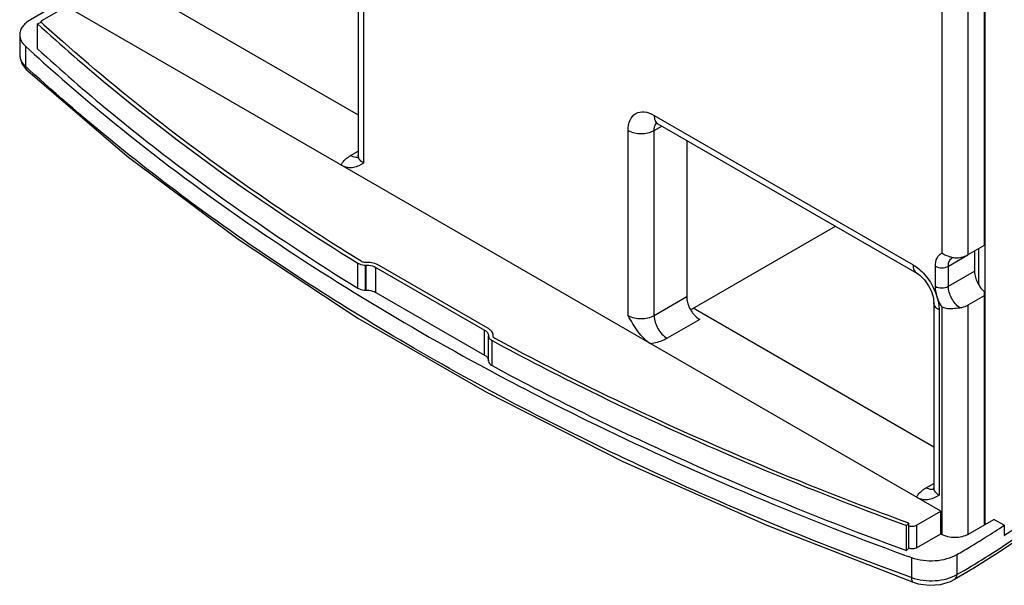
# Model space of a CAD drawing. Extents: x 20502 to 23038, y 2387 to 4890.
# Drawn here: x 22485 to 22806, y 4062 to 4247 of the extents above; entities that cross this region are included whole.
import ezdxf

# ---------------------------------------------------------------- set-up
doc = ezdxf.new("R2010")
doc.units = 0
doc.header["$MEASUREMENT"] = 0
doc.layers.get('0').update_dxf_attribs({"linetype": 'CONTINUOUS'})

msp = doc.modelspace()

# ---------------------------------------------------------------- linework, layer by layer
at = {"color": 1, "linetype": 'Continuous'}
for p, q in [((22799.31, 4082.26), (22799.31, 4617.22)), ((22798.95, 4344.88), (22798.95, 4173.15)), ((22785.17, 4339.86), (22785.17, 4170.67)), ((22793.65, 4340.44), (22793.65, 4170.09)), ((22594.96, 4262.91), (22594.96, 4202.49)), ((22521.06, 4258.41), (22594.96, 4215.75)), ((22596.72, 4260.46), (22596.72, 4200.04)), ((22497.74, 4252.3), (22488.14, 4246.76)), ((22499.85, 4251.07), (22491.96, 4246.51)), ((22784.81, 4086.54), (22499.85, 4251.07)), ((22491.68, 4245.89), (22490.42, 4245.43)), ((22490.42, 4237.27), (22490.42, 4245.43)), ((22484.63, 4241.86), (22484.63, 4235.33)), ((22486.47, 4238.18), (22486.47, 4231.64)), ((22484.63, 4235.33), (22484.63, 4235.33)), ((22487.63, 4230.58), (22486.47, 4231.64)), ((22486.79, 4230.57), (22487.26, 4230.12)), ((22487.26, 4230.12), (22487.24, 4230.13)), ((22691.39, 4215.6), (22775.78, 4166.88)), ((22682.91, 4150.28), (22682.91, 4210.7)), ((22691.39, 4210.7), (22693.88, 4212.13)), ((22691.39, 4150.28), (22691.39, 4210.7)), ((22692.63, 4212.85), (22777.02, 4164.13)), ((22702, 4207.45), (22702, 4156.4)), ((22592.48, 4202.49), (22594.96, 4203.92)), ((22594.96, 4202.49), (22594.96, 4202.49)), ((22703.28, 4152.24), (22750.45, 4179.47)), ((22798.95, 4173.15), (22793.65, 4170.09)), ((22797.19, 4160.31), (22797.19, 4172.13)), ((22787.29, 4166.41), (22793.65, 4170.09)), ((22795.77, 4171.31), (22795.77, 4164.78)), ((22594.81, 4159.27), (22594.81, 4167.44)), ((22597.56, 4167.66), (22597.37, 4167.66)), ((22597.37, 4166.8), (22597.56, 4166.8)), ((22597.37, 4158.63), (22597.37, 4166.8)), ((22597.56, 4158.63), (22597.56, 4166.8)), ((22600.74, 4166.04), (22636.12, 4145.61)), ((22600.74, 4157.87), (22600.74, 4166.04)), ((22637.18, 4146.22), (22601.8, 4166.65)), ((22783.04, 4159.88), (22783.04, 4166.41)), ((22787.29, 4159.88), (22787.29, 4166.41)), ((22787.29, 4159.88), (22795.77, 4164.78)), ((22597.37, 4158.63), (22597.56, 4158.63)), ((22600.74, 4157.87), (22636.12, 4137.45)), ((22702, 4156.4), (22691.39, 4150.28)), ((22798.95, 4156.82), (22793.65, 4153.76)), ((22798.95, 4158.2), (22798.95, 4156.82)), ((22798.95, 4156.82), (22798.95, 4082.05)), ((22782.51, 4107.47), (22704.12, 4152.73)), ((22782.51, 4154.63), (22782.51, 4094.21)), ((22784.26, 4152.18), (22784.26, 4091.76)), ((22785.17, 4153.18), (22785.17, 4078.99)), ((22793.65, 4153.76), (22793.65, 4078.99)), ((22706.24, 4149.05), (22695.63, 4142.93)), ((22636.12, 4137.45), (22636.12, 4145.61)), ((22637.44, 4143.77), (22637.44, 4143.66)), ((22637.44, 4135.5), (22637.44, 4143.77)), ((22638.94, 4143.66), (22638.94, 4143.77)), ((22638.94, 4143.66), (22638.94, 4143.77)), ((22638.55, 4134.02), (22638.55, 4142.19)), ((22780.02, 4094.21), (22782.51, 4095.64)), ((22782.51, 4094.21), (22782.51, 4094.21)), ((22776.92, 4081.99), (22784.81, 4086.54)), ((22784.81, 4079.2), (22784.81, 4086.54)), ((22728.07, 4081.96), (22775.83, 4063.39)), ((22773.64, 4081.92), (22774.44, 4082.65)), ((22773.64, 4073.75), (22773.64, 4081.92)), ((22774.44, 4074.48), (22774.44, 4082.65)), ((22776.92, 4081.99), (22776.92, 4074.64)), ((22793.65, 4078.99), (22802.14, 4083.89)), ((22805.48, 4081.96), (22802.14, 4083.89)), ((22805.48, 4081.96), (22805.48, 4078.69)), ((22776.92, 4074.64), (22784.81, 4079.2)), ((22784.81, 4079.2), (22785.17, 4078.99)), ((22773.64, 4073.75), (22774.44, 4074.48)), ((22790.08, 4072.44), (22790.08, 4065.91)), ((22775.21, 4071.47), (22775.21, 4064.94)), ((22775.83, 4063.39), (22775.84, 4063.38)), ((22789.32, 4064.38), (22789.33, 4064.38))]:
    msp.add_line(p, q, dxfattribs=at)
for points in [[(22484.63, 4235.33), (22484.74, 4234.2), (22485.46, 4232.33), (22486.79, 4230.57)], [(22487.24, 4230.14), (22519.69, 4202.3), (22555.8, 4175.22), (22594.87, 4149.54), (22636.72, 4125.37), (22681.18, 4102.81), (22728.07, 4081.96)], [(22789.32, 4064.38), (22795.61, 4068.12), (22802.61, 4072.53), (22808.71, 4076.62)], [(22775.84, 4063.38), (22777.47, 4062.89), (22781.05, 4062.41), (22784.72, 4062.7), (22787.93, 4063.68), (22789.33, 4064.38)]]:
    msp.add_lwpolyline(points, dxfattribs=at)
for centre, radius, start, end in [((22900.94, 4694.63), 607.33, 227.63457, 228.50372), ((22594.41, 4204.13), 2.22, 279.7798, 282.3961), ((23043.3, 4887.63), 857.16, 238.35896, 241.74298), ((22640.1, 4145.07), 3.27, 239.3209, 240.4981), ((22640.15, 4145.16), 3.37, 240.4979, 241.6561), ((22781.95, 4095.86), 2.22, 279.7798, 282.3961), ((22646.16, 4322.78), 288.75, 302.0554, 303.4872), ((22652.5, 4309.89), 277.23, 303.4924, 304.5274), ((22644.9, 4318.02), 290.93, 299.9347, 304.1627), ((22640.6, 4331.67), 299.24, 300.8785, 302.0544), ((23169.38, 5159.12), 1156.87, 249.96383, 250.07938), ((22635.75, 4339.77), 308.68, 299.9979, 300.88), ((22788.7, 4065.47), 1.26, 300.0216, 302.2633)]:
    msp.add_arc(centre, radius, start, end, dxfattribs=at)
for points, knots in [([(22488.14, 4246.76), (22487.62, 4246.45), (22486.66, 4245.8), (22485.52, 4244.6), (22484.8, 4243.27), (22484.63, 4242.32), (22484.63, 4241.86)], [0, 0, 0, 0, 0.289689, 0.549094, 0.782217, 1, 1, 1, 1]), ([(22490.42, 4245.43), (22498.14, 4238.39), (22531.02, 4209.93), (22566.72, 4184.79), (22594.81, 4167.44)], [0, 0, 0, 0, 0.24043, 1, 1, 1, 1]), ([(22491.96, 4246.51), (22491.88, 4246.47), (22491.63, 4246.3), (22491.43, 4246.03), (22491.38, 4245.82)], [0, 0, 0, 0, 0.288767, 1, 1, 1, 1]), ([(22484.63, 4241.86), (22484.63, 4241.2), (22485, 4239.79), (22485.92, 4238.68), (22486.47, 4238.18)], [0, 0, 0, 0, 0.468865, 1, 1, 1, 1]), ([(22595.91, 4168.03), (22587.02, 4173.52), (22553.12, 4195.38), (22520.92, 4219.93), (22498.54, 4239.74)], [0, 0, 0, 0, 0.259041, 1, 1, 1, 1]), ([(22486.47, 4238.18), (22494.36, 4230.91), (22528.06, 4201.55), (22564.74, 4175.7), (22593.64, 4157.88)], [0, 0, 0, 0, 0.240176, 1, 1, 1, 1]), ([(22490.42, 4237.27), (22498.14, 4230.22), (22531.02, 4201.77), (22566.72, 4176.63), (22594.81, 4159.27)], [0, 0, 0, 0, 0.24043, 1, 1, 1, 1]), ([(22484.63, 4235.33), (22484.63, 4234.67), (22485, 4233.26), (22485.92, 4232.15), (22486.47, 4231.64)], [0, 0, 0, 0, 0.468956, 1, 1, 1, 1]), ([(22487.24, 4230.13), (22487.03, 4230.33), (22486.64, 4230.77), (22486.47, 4231.36), (22486.47, 4231.64)], [0, 0, 0, 0, 0.503743, 1, 1, 1, 1]), ([(22775.21, 4064.94), (22746.94, 4075.19), (22692.48, 4097.35), (22615.99, 4136.5), (22547.49, 4180.34), (22506.43, 4213.38), (22487.63, 4230.58)], [0, 0, 0, 0, 0.270281, 0.527646, 0.771045, 1, 1, 1, 1]), ([(22682.91, 4210.7), (22682.91, 4211.85), (22683.18, 4213.98), (22685.21, 4216.51), (22688.41, 4217), (22690.4, 4216.17), (22691.39, 4215.6)], [0, 0, 0, 0, 0.275386, 0.500002, 0.724617, 1, 1, 1, 1]), ([(22691.39, 4215.6), (22691.39, 4215.03), (22691.53, 4213.96), (22692.23, 4213.09), (22692.63, 4212.85)], [0, 0, 0, 0, 0.550826, 1, 1, 1, 1]), ([(22691.84, 4213.21), (22691.83, 4213.21), (22691.75, 4213.21), (22692.06, 4213.16), (22692.22, 4213.05), (22692.5, 4212.93), (22692.63, 4212.85)], [0, 0, 0, 0, 0.042285, 0.177733, 0.497006, 1, 1, 1, 1]), ([(22682.91, 4210.7), (22684.16, 4209.97), (22687.15, 4209.4), (22690.13, 4209.97), (22691.39, 4210.7)], [0, 0, 0, 0, 0.500001, 1, 1, 1, 1]), ([(22691.39, 4210.7), (22691.39, 4210.82), (22691.41, 4211.3), (22691.49, 4211.77), (22691.6, 4212.09)], [0, 0, 0, 0, 0.266199, 1, 1, 1, 1]), ([(22691.6, 4212.09), (22691.63, 4212.19), (22691.77, 4212.55), (22691.98, 4212.88), (22692.17, 4213.08)], [0, 0, 0, 0, 0.265589, 1, 1, 1, 1]), ([(22589.37, 4199.38), (22589.51, 4199.68), (22590.27, 4200.96), (22591.49, 4201.91), (22592.48, 4202.49)], [0, 0, 0, 0, 0.224329, 1, 1, 1, 1]), ([(22594.79, 4201.94), (22594.61, 4201.91), (22593.81, 4201.87), (22593.02, 4202.17), (22592.48, 4202.49)], [0, 0, 0, 0, 0.222799, 1, 1, 1, 1]), ([(22594.96, 4202.49), (22594.96, 4202.39), (22594.94, 4202.12), (22594.87, 4201.84), (22594.77, 4201.68)], [0, 0, 0, 0, 0.325021, 1, 1, 1, 1]), ([(22596.72, 4200.04), (22596.53, 4200.15), (22595.86, 4200.58), (22595.3, 4201.22), (22595.1, 4201.76)], [0, 0, 0, 0, 0.28279, 1, 1, 1, 1]), ([(22596.72, 4200.04), (22595.69, 4199.44), (22594.03, 4198.51), (22591.37, 4198.47), (22590.03, 4199), (22589.37, 4199.38)], [0, 0, 0, 0, 0.4584, 0.707261, 1, 1, 1, 1]), ([(22783.04, 4166.41), (22783.04, 4167.33), (22783.25, 4168.68), (22784.2, 4170.07), (22784.83, 4170.52), (22785.17, 4170.67)], [0, 0, 0, 0, 0.54841, 0.780922, 1, 1, 1, 1]), ([(22788.92, 4169.16), (22788.57, 4169.22), (22787.25, 4169.55), (22786.01, 4170.13), (22785.17, 4170.67)], [0, 0, 0, 0, 0.262254, 1, 1, 1, 1]), ([(22787.29, 4166.41), (22787.29, 4166.99), (22787.43, 4168.05), (22788.12, 4168.93), (22788.53, 4169.16)], [0, 0, 0, 0, 0.550772, 1, 1, 1, 1]), ([(22793.65, 4170.09), (22793.46, 4169.98), (22792.61, 4169.55), (22791.68, 4169.3), (22790.96, 4169.15)], [0, 0, 0, 0, 0.231333, 1, 1, 1, 1]), ([(22594.81, 4167.44), (22594.98, 4167.33), (22595.78, 4166.94), (22596.68, 4166.8), (22597.37, 4166.8)], [0, 0, 0, 0, 0.227383, 1, 1, 1, 1]), ([(22597.37, 4167.66), (22597.23, 4167.66), (22596.73, 4167.69), (22596.22, 4167.83), (22595.91, 4168.03)], [0, 0, 0, 0, 0.268685, 1, 1, 1, 1]), ([(22601.8, 4166.65), (22601.2, 4167), (22599.8, 4167.5), (22598.33, 4167.66), (22597.56, 4167.66)], [0, 0, 0, 0, 0.474433, 1, 1, 1, 1]), ([(22597.56, 4166.8), (22597.85, 4166.8), (22598.95, 4166.73), (22600.05, 4166.44), (22600.74, 4166.04)], [0, 0, 0, 0, 0.267145, 1, 1, 1, 1]), ([(22775.78, 4166.88), (22775.98, 4166.76), (22776.8, 4166.26), (22777.56, 4165.66), (22778.1, 4165.17)], [0, 0, 0, 0, 0.23858, 1, 1, 1, 1]), ([(22775.78, 4166.88), (22775.78, 4166.3), (22775.92, 4165.24), (22776.62, 4164.37), (22777.02, 4164.13)], [0, 0, 0, 0, 0.550826, 1, 1, 1, 1]), ([(22778.1, 4165.17), (22779.56, 4163.84), (22782.02, 4160.68), (22783.53, 4156.97), (22783.94, 4155.05)], [0, 0, 0, 0, 0.5, 1, 1, 1, 1]), ([(22783.04, 4166.41), (22783.67, 4166.05), (22785.17, 4165.76), (22786.66, 4166.05), (22787.29, 4166.41)], [0, 0, 0, 0, 0.500001, 1, 1, 1, 1]), ([(22777.02, 4164.13), (22777.74, 4163.72), (22779.18, 4162.45), (22780.92, 4160.05), (22782.13, 4157.34), (22782.51, 4155.45), (22782.51, 4154.63)], [0, 0, 0, 0, 0.218162, 0.499986, 0.781823, 1, 1, 1, 1]), ([(22795.77, 4164.78), (22795.77, 4164.42), (22795.92, 4162.85), (22796.55, 4161.34), (22797.19, 4160.31)], [0, 0, 0, 0, 0.228927, 1, 1, 1, 1]), ([(22594.81, 4159.27), (22594.98, 4159.17), (22595.78, 4158.77), (22596.68, 4158.63), (22597.37, 4158.63)], [0, 0, 0, 0, 0.227383, 1, 1, 1, 1]), ([(22597.56, 4158.63), (22597.85, 4158.63), (22598.95, 4158.57), (22600.05, 4158.27), (22600.74, 4157.87)], [0, 0, 0, 0, 0.267145, 1, 1, 1, 1]), ([(22783.04, 4159.88), (22783.67, 4159.52), (22785.17, 4159.23), (22786.66, 4159.52), (22787.29, 4159.88)], [0, 0, 0, 0, 0.500001, 1, 1, 1, 1]), ([(22785.17, 4153.18), (22784.51, 4154.24), (22783.49, 4156.4), (22783.04, 4158.76), (22783.04, 4159.88)], [0, 0, 0, 0, 0.525441, 1, 1, 1, 1]), ([(22790.96, 4152.91), (22789.86, 4153.71), (22788.14, 4155.89), (22787.29, 4158.56), (22787.29, 4159.88)], [0, 0, 0, 0, 0.508016, 1, 1, 1, 1]), ([(22797.19, 4160.31), (22797.31, 4160.11), (22797.82, 4159.35), (22798.44, 4158.65), (22798.95, 4158.2)], [0, 0, 0, 0, 0.257738, 1, 1, 1, 1]), ([(22702, 4156.4), (22702, 4156), (22702.19, 4154.23), (22702.96, 4152.55), (22703.75, 4151.43)], [0, 0, 0, 0, 0.228782, 1, 1, 1, 1]), ([(22784.26, 4152.18), (22783.77, 4152.47), (22782.92, 4153.12), (22782.51, 4154.16), (22782.51, 4154.63)], [0, 0, 0, 0, 0.550827, 1, 1, 1, 1]), ([(22783.94, 4155.05), (22783.99, 4154.8), (22784.17, 4153.86), (22784.26, 4152.89), (22784.26, 4152.18)], [0, 0, 0, 0, 0.261067, 1, 1, 1, 1]), ([(22785.17, 4153.18), (22785.56, 4152.98), (22787.46, 4152.39), (22789.45, 4152.76), (22790.96, 4152.91)], [0, 0, 0, 0, 0.224189, 1, 1, 1, 1]), ([(22790.96, 4152.91), (22791.21, 4152.93), (22792.14, 4153.08), (22793.05, 4153.41), (22793.65, 4153.76)], [0, 0, 0, 0, 0.26492, 1, 1, 1, 1]), ([(22691.39, 4150.28), (22690.13, 4149.55), (22687.15, 4148.98), (22684.17, 4149.55), (22682.91, 4150.28)], [0, 0, 0, 0, 0.499772, 1, 1, 1, 1]), ([(22690.25, 4141.14), (22689.47, 4141.59), (22687.99, 4142.82), (22685.46, 4145.86), (22683.93, 4148.5), (22682.91, 4150.28)], [0, 0, 0, 0, 0.229545, 0.481018, 1, 1, 1, 1]), ([(22691.39, 4150.28), (22691.39, 4148.82), (22692.38, 4145.95), (22694.37, 4143.66), (22695.63, 4142.93)], [0, 0, 0, 0, 0.500001, 1, 1, 1, 1]), ([(22703.75, 4151.43), (22703.92, 4151.18), (22704.63, 4150.27), (22705.51, 4149.48), (22706.24, 4149.05)], [0, 0, 0, 0, 0.267211, 1, 1, 1, 1]), ([(22638.94, 4143.77), (22638.94, 4144.24), (22638.53, 4145.28), (22637.67, 4145.94), (22637.18, 4146.22)], [0, 0, 0, 0, 0.449241, 1, 1, 1, 1]), ([(22636.12, 4145.61), (22636.49, 4145.4), (22637.13, 4144.91), (22637.44, 4144.12), (22637.44, 4143.77)], [0, 0, 0, 0, 0.550759, 1, 1, 1, 1]), ([(22637.57, 4143.12), (22637.61, 4143.04), (22637.82, 4142.68), (22638.15, 4142.42), (22638.43, 4142.25)], [0, 0, 0, 0, 0.225533, 1, 1, 1, 1]), ([(22639.23, 4143.07), (22639.2, 4143.09), (22639.12, 4143.17), (22639.05, 4143.27), (22639.01, 4143.35)], [0, 0, 0, 0, 0.265008, 1, 1, 1, 1]), ([(22639.57, 4142.82), (22639.54, 4142.84), (22639.41, 4142.91), (22639.3, 4142.99), (22639.23, 4143.07)], [0, 0, 0, 0, 0.263681, 1, 1, 1, 1]), ([(22774.44, 4082.65), (22762.53, 4087), (22716.55, 4104.67), (22671.75, 4125.46), (22639.57, 4142.82)], [0, 0, 0, 0, 0.257498, 1, 1, 1, 1]), ([(22695.63, 4142.93), (22695.25, 4142.71), (22693.55, 4141.86), (22691.69, 4141.36), (22690.25, 4141.14)], [0, 0, 0, 0, 0.232495, 1, 1, 1, 1]), ([(22638.55, 4142.19), (22649.07, 4136.51), (22692.95, 4113.95), (22738.53, 4094.74), (22773.64, 4081.92)], [0, 0, 0, 0, 0.242433, 1, 1, 1, 1]), ([(22636.12, 4137.45), (22636.25, 4137.37), (22636.71, 4137.07), (22637.11, 4136.64), (22637.28, 4136.28)], [0, 0, 0, 0, 0.279597, 1, 1, 1, 1]), ([(22637.28, 4136.28), (22637.31, 4136.23), (22637.39, 4136.01), (22637.44, 4135.78), (22637.44, 4135.61)], [0, 0, 0, 0, 0.257944, 1, 1, 1, 1]), ([(22637.44, 4135.5), (22637.44, 4135.21), (22637.7, 4134.57), (22638.23, 4134.19), (22638.55, 4134.02)], [0, 0, 0, 0, 0.446426, 1, 1, 1, 1]), ([(22638.55, 4134.02), (22649.07, 4128.34), (22692.95, 4105.78), (22738.53, 4086.58), (22773.64, 4073.75)], [0, 0, 0, 0, 0.242433, 1, 1, 1, 1]), ([(22637.5, 4132.61), (22648.06, 4126.93), (22692.08, 4104.33), (22737.81, 4085.11), (22773.02, 4072.27)], [0, 0, 0, 0, 0.242445, 1, 1, 1, 1]), ([(22776.92, 4091.1), (22777.06, 4091.4), (22777.82, 4092.68), (22779.03, 4093.64), (22780.02, 4094.21)], [0, 0, 0, 0, 0.224329, 1, 1, 1, 1]), ([(22784.26, 4091.76), (22783.23, 4091.17), (22781.58, 4090.23), (22778.92, 4090.2), (22777.57, 4090.72), (22776.92, 4091.1)], [0, 0, 0, 0, 0.4584, 0.707261, 1, 1, 1, 1]), ([(22782.33, 4093.67), (22782.16, 4093.64), (22781.35, 4093.59), (22780.56, 4093.9), (22780.02, 4094.21)], [0, 0, 0, 0, 0.222799, 1, 1, 1, 1]), ([(22782.51, 4094.21), (22782.51, 4094.12), (22782.49, 4093.84), (22782.41, 4093.56), (22782.32, 4093.4)], [0, 0, 0, 0, 0.325021, 1, 1, 1, 1]), ([(22784.26, 4091.76), (22784.07, 4091.87), (22783.41, 4092.31), (22782.84, 4092.95), (22782.64, 4093.48)], [0, 0, 0, 0, 0.28279, 1, 1, 1, 1]), ([(22774.44, 4081.83), (22774.85, 4081.68), (22775.71, 4081.58), (22776.57, 4081.78), (22776.92, 4081.99)], [0, 0, 0, 0, 0.51241, 1, 1, 1, 1]), ([(22793.65, 4078.99), (22793.05, 4078.64), (22791.65, 4078.14), (22789.41, 4077.89), (22787.17, 4078.14), (22785.77, 4078.64), (22785.17, 4078.99)], [0, 0, 0, 0, 0.237247, 0.499999, 0.762753, 1, 1, 1, 1]), ([(22776.92, 4074.64), (22776.57, 4074.44), (22775.71, 4074.23), (22774.85, 4074.33), (22774.44, 4074.48)], [0, 0, 0, 0, 0.48759, 1, 1, 1, 1]), ([(22775.21, 4071.47), (22777.66, 4070.59), (22781.68, 4070.13), (22786.71, 4070.93), (22789.06, 4071.85), (22790.08, 4072.44)], [0, 0, 0, 0, 0.511019, 0.767714, 1, 1, 1, 1]), ([(22775.21, 4064.94), (22777.66, 4064.05), (22781.68, 4063.6), (22786.71, 4064.4), (22789.06, 4065.32), (22790.08, 4065.91)], [0, 0, 0, 0, 0.511048, 0.767722, 1, 1, 1, 1]), ([(22789.37, 4064.41), (22789.57, 4064.53), (22789.96, 4064.98), (22790.08, 4065.57), (22790.08, 4065.91)], [0, 0, 0, 0, 0.403624, 1, 1, 1, 1]), ([(22775.21, 4064.94), (22775.21, 4064.54), (22775.28, 4063.95), (22775.67, 4063.45), (22775.83, 4063.39)], [0, 0, 0, 0, 0.695923, 1, 1, 1, 1])]:
    msp.add_open_spline(points, degree=3, knots=knots, dxfattribs=at)
for points in [[(22595.1, 4201.76), (22595.01, 4201.99), (22594.96, 4202.24), (22594.96, 4202.49)], [(22790.96, 4169.15), (22790.3, 4169.01), (22789.59, 4169.04), (22788.92, 4169.16)], [(22637.44, 4143.66), (22637.44, 4143.48), (22637.48, 4143.29), (22637.57, 4143.12)], [(22639.01, 4143.35), (22638.96, 4143.45), (22638.94, 4143.56), (22638.94, 4143.66)], [(22782.64, 4093.48), (22782.56, 4093.71), (22782.51, 4093.96), (22782.51, 4094.21)]]:
    msp.add_open_spline(points, degree=3, dxfattribs=at)

doc.saveas('drawing.dxf')
